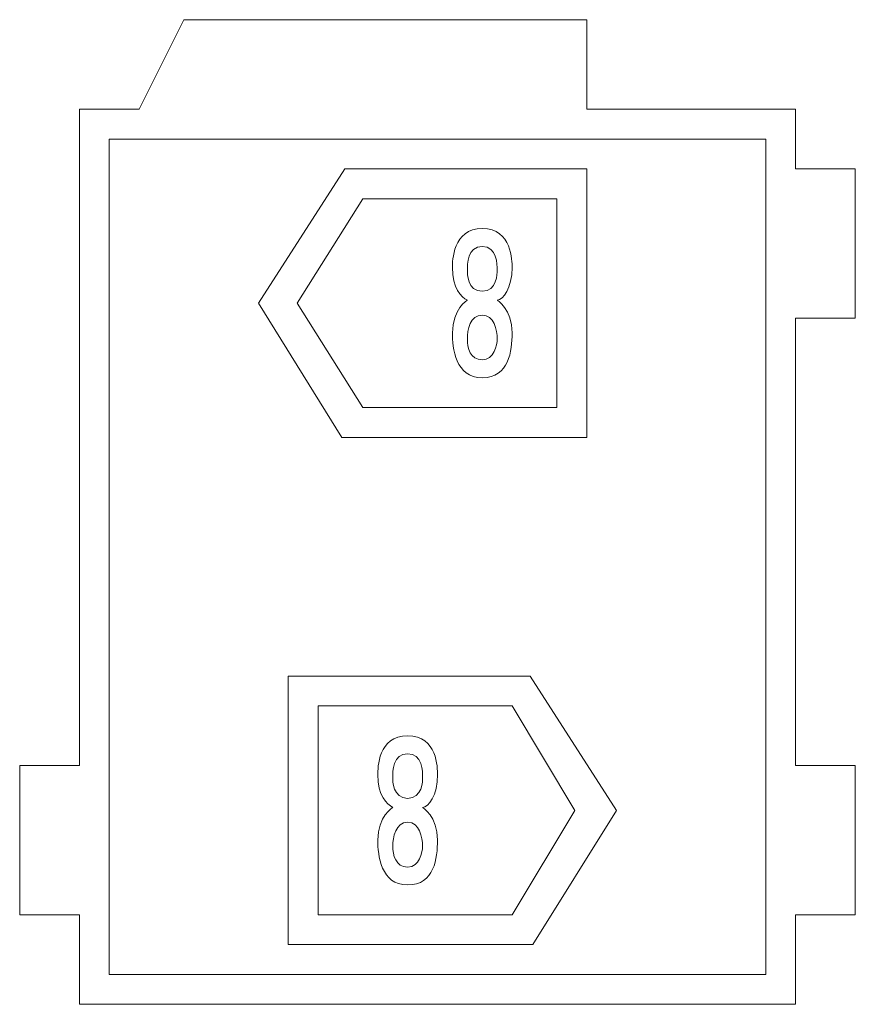
# Model space of a CAD drawing. Units: millimetres. Extents: x 5.32 to 8.79, y 5.01 to 9.11.
import ezdxf

# ---------------------------------------------------------------- set-up
doc = ezdxf.new("R2010")
doc.units = ezdxf.units.MM
doc.header["$MEASUREMENT"] = 0
doc.layers.add('Ebene 1', color=7, linetype='Continuous')

# ---------------------------------------------------------------- blocks, each defined once
blk = doc.blocks.new('block 2')
at = {"layer": 'Ebene 1', "color": 7, "lineweight": 5}
for points in [[(8.7948, 7.8631), (8.7948, 8.4842), (8.5463, 8.4842), (8.5463, 8.7327), (7.6767, 8.7327), (7.6767, 9.1054), (5.9996, 9.1054), (5.8132, 8.7327), (5.5648, 8.7327), (5.5648, 5.9996), (5.3163, 5.9996), (5.3163, 5.3784), (5.5648, 5.3784), (5.5648, 5.0057), (8.5463, 5.0057), (8.5463, 5.3784), (8.7948, 5.3784), (8.7948, 5.9996), (8.5463, 5.9996), (8.5463, 7.8631), (8.7948, 7.8631)], [(8.4221, 5.13), (5.689, 5.13), (5.689, 8.6085), (8.4221, 8.6085), (8.4221, 5.13)], [(7.6767, 7.3661), (7.6767, 8.4842), (6.6704, 8.4842), (6.3102, 7.9252), (6.658, 7.3661), (7.6767, 7.3661)], [(6.745, 8.36), (7.5525, 8.36), (7.5525, 7.4904), (6.745, 7.4904), (6.4717, 7.9252), (6.745, 8.36)], [(6.4344, 6.3723), (6.4344, 5.2542), (7.4531, 5.2542), (7.8009, 5.8132), (7.4407, 6.3723), (6.4344, 6.3723)], [(7.3661, 5.3784), (6.5586, 5.3784), (6.5586, 6.248), (7.3661, 6.248), (7.627, 5.8132), (7.3661, 5.3784)]]:
    blk.add_lwpolyline(points, dxfattribs=at)
for points, knots in [([(7.1177, 7.8009), (7.1177, 7.7388), (7.1301, 7.6146), (7.2419, 7.6146), (7.3537, 7.6146), (7.3661, 7.7264), (7.3661, 7.8009), (7.3661, 7.9003), (7.304, 7.9376), (7.304, 7.9376), (7.3289, 7.9376), (7.3661, 7.9873), (7.3661, 8.0742), (7.3661, 8.0991), (7.3661, 8.2358), (7.2419, 8.2358), (7.1177, 8.2358), (7.1177, 8.0991), (7.1177, 8.0742), (7.1177, 7.9873), (7.1549, 7.95), (7.1798, 7.9376), (7.1798, 7.9376), (7.1177, 7.9003), (7.1177, 7.8009)], [0, 0, 0, 0, 1, 1, 1, 2, 2, 2, 3, 3, 3, 4, 4, 4, 5, 5, 5, 6, 6, 6, 7, 7, 7, 8, 8, 8, 8]), ([(7.2419, 8.1612), (7.304, 8.1612), (7.304, 8.0867), (7.304, 8.0618), (7.304, 8.0494), (7.304, 7.9749), (7.2419, 7.9749), (7.1798, 7.9749), (7.1798, 8.0494), (7.1798, 8.0618), (7.1798, 8.0867), (7.1798, 8.1612), (7.2419, 8.1612)], [0, 0, 0, 0, 1, 1, 1, 2, 2, 2, 3, 3, 3, 4, 4, 4, 4]), ([(7.2419, 7.8755), (7.2916, 7.8755), (7.304, 7.8134), (7.304, 7.7761), (7.304, 7.7512), (7.2916, 7.6891), (7.2419, 7.6891), (7.1922, 7.6891), (7.1798, 7.7388), (7.1798, 7.7761), (7.1798, 7.8134), (7.1922, 7.8755), (7.2419, 7.8755)], [0, 0, 0, 0, 1, 1, 1, 2, 2, 2, 3, 3, 3, 4, 4, 4, 4]), ([(7.0556, 5.9623), (7.0556, 5.9872), (7.0556, 6.1238), (6.9313, 6.1238), (6.8071, 6.1238), (6.8071, 5.9872), (6.8071, 5.9623), (6.8071, 5.8754), (6.8444, 5.8381), (6.8692, 5.8257), (6.8692, 5.8257), (6.8071, 5.7884), (6.8071, 5.689), (6.8071, 5.6269), (6.8195, 5.5027), (6.9313, 5.5027), (7.0431, 5.5027), (7.0556, 5.6145), (7.0556, 5.689), (7.0556, 5.7884), (6.9934, 5.8257), (6.9934, 5.8257), (7.0183, 5.8257), (7.0556, 5.8754), (7.0556, 5.9623)], [0, 0, 0, 0, 1, 1, 1, 2, 2, 2, 3, 3, 3, 4, 4, 4, 5, 5, 5, 6, 6, 6, 7, 7, 7, 8, 8, 8, 8]), ([(6.9313, 5.8629), (6.8692, 5.8629), (6.8692, 5.9375), (6.8692, 5.9499), (6.8692, 5.9747), (6.8692, 6.0493), (6.9313, 6.0493), (6.9934, 6.0493), (6.9934, 5.9747), (6.9934, 5.9499), (6.9934, 5.9375), (6.9934, 5.8629), (6.9313, 5.8629)], [0, 0, 0, 0, 1, 1, 1, 2, 2, 2, 3, 3, 3, 4, 4, 4, 4]), ([(6.9313, 5.5772), (6.8816, 5.5772), (6.8692, 5.6269), (6.8692, 5.6641), (6.8692, 5.7014), (6.8816, 5.7635), (6.9313, 5.7635), (6.981, 5.7635), (6.9934, 5.7014), (6.9934, 5.6641), (6.9934, 5.6393), (6.981, 5.5772), (6.9313, 5.5772)], [0, 0, 0, 0, 1, 1, 1, 2, 2, 2, 3, 3, 3, 4, 4, 4, 4])]:
    blk.add_open_spline(points, degree=3, knots=knots, dxfattribs=at)

msp = doc.modelspace()

# ---------------------------------------------------------------- block references
at = {"layer": 'Ebene 1'}
msp.add_blockref('block 2', (0, 0), dxfattribs=at)

doc.saveas('drawing.dxf')
